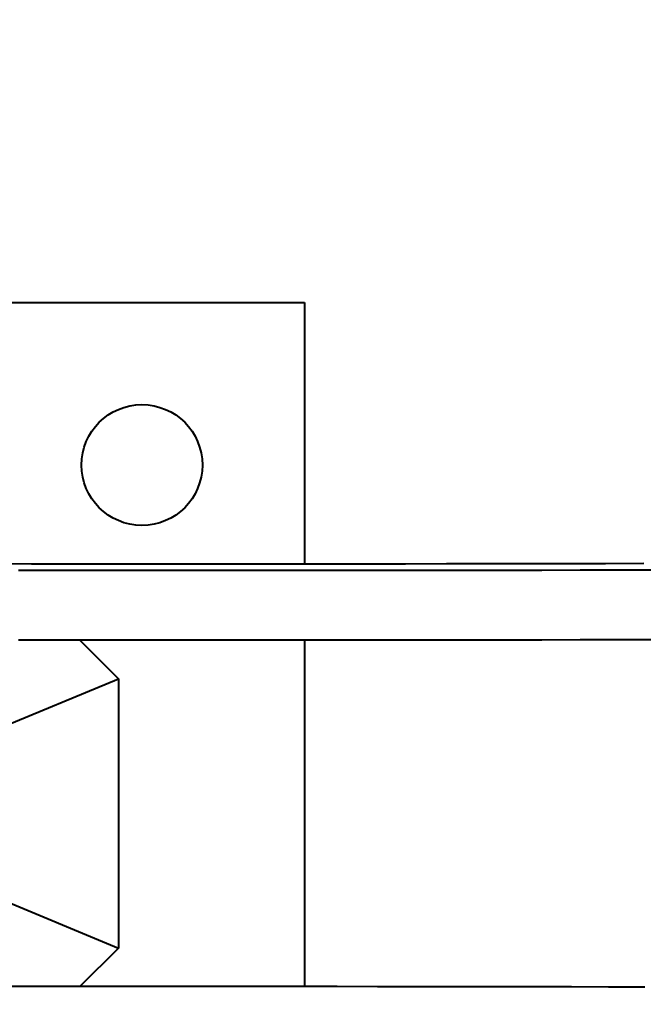
# Model space of a CAD drawing. Units: millimetres. Extents: x 2610 to 25917, y 1375 to 15288.
# Drawn here: x 11786 to 11920, y 9684 to 9896 of the extents above; entities that cross this region are included whole.
import ezdxf

# ---------------------------------------------------------------- set-up
doc = ezdxf.new("R2010")
doc.units = ezdxf.units.MM
doc.layers.add('DiKom', color=7, linetype='Continuous')
doc.styles.add('style1', font='arialbd.ttf', dxfattribs={"width": 0.8})
doc.dimstyles.new('1-50', dxfattribs={"dimtxt": 600, "dimasz": 300, "dimexe": 100, "dimexo": 0, "dimgap": 300, "dimtad": 1, "dimtxsty": 'style1', "dimcen": 200, "dimclrd": 7, "dimclre": 7, "dimclrt": 7, "dimadec": 1, "dimazin": 2, "dimtfac": 1, "dimtmove": 0, "dimatfit": 2, "dimfxl": 0, "dimlwd": 25, "dimlwe": 18, "dimarcsym": 0})

# ---------------------------------------------------------------- blocks, each defined once
blk = doc.blocks.new('*D6')
at = {"layer": 'Defpoints', "color": 0, "linetype": 'Continuous', "transparency": 16777216}
for p in [(11647.07, 13288.05), (5082.2, 6168.05), (13417.07, 6168.05)]:
    blk.add_point(p, dxfattribs=at)
at = {"layer": 'DiKom', "color": 7, "linetype": 'Continuous', "lineweight": 18, "transparency": 16777216}
for p, q in [((11647.07, 13288.05), (4982.2, 13288.05)), ((13417.07, 6168.05), (4982.2, 6168.05))]:
    blk.add_line(p, q, dxfattribs=at)
at = {"layer": 'DiKom', "color": 7, "linetype": 'Continuous', "lineweight": 25, "transparency": 16777216}
blk.add_line((5082.2, 12988.05), (5082.2, 6468.05), dxfattribs=at)
at = {"layer": 'DiKom', "color": 7, "linetype": 'Continuous', "transparency": 16777216}
for points in [[(5032.2, 12988.05), (5132.2, 12988.05), (5082.2, 13288.05)], [(5032.2, 6468.05), (5132.2, 6468.05), (5082.2, 6168.05)]]:
    blk.add_solid(points, dxfattribs=at)
at = {"layer": 'DiKom', "color": 7, "linetype": 'Continuous', "lineweight": 40, "transparency": 16777216, "insert": (4475.86, 9727.77), "char_height": 600, "attachment_point": 5, "rotation": 90, "style": 'style1'}
blk.add_mtext('7100', dxfattribs=at)
blk = doc.blocks.new('*D7')
at = {"layer": 'Defpoints', "color": 0, "transparency": 16777216}
for p in [(9086, 15288.05), (3610.34, 4168.05), (12739.49, 4168.05)]:
    blk.add_point(p, dxfattribs=at)
at = {"layer": 'DiKom', "color": 7, "lineweight": 18, "transparency": 16777216}
for p, q in [((9086, 15288.05), (3510.34, 15288.05)), ((12739.49, 4168.05), (3510.34, 4168.05))]:
    blk.add_line(p, q, dxfattribs=at)
at = {"layer": 'DiKom', "color": 7, "lineweight": 25, "transparency": 16777216}
blk.add_line((3610.34, 14988.05), (3610.34, 4468.05), dxfattribs=at)
at = {"layer": 'DiKom', "color": 7, "transparency": 16777216}
for points in [[(3560.34, 14988.05), (3660.34, 14988.05), (3610.34, 15288.05)], [(3560.34, 4468.05), (3660.34, 4468.05), (3610.34, 4168.05)]]:
    blk.add_solid(points, dxfattribs=at)
at = {"layer": 'DiKom', "color": 7, "transparency": 16777216, "insert": (3004, 9742.54), "char_height": 600, "attachment_point": 5, "rotation": 90, "style": 'style1'}
blk.add_mtext('11100', dxfattribs=at)

msp = doc.modelspace()

# ---------------------------------------------------------------- linework, layer by layer
at = {"layer": 'DiKom', "color": 7, "linetype": 'Continuous', "lineweight": 40}
for p, q in [((11695.852, 9835.128), (11846.811, 9835.128)), ((11846.811, 9835.128), (11846.811, 9778.803)), ((11798.462, 9762.406), (11806.764, 9754.104)), ((11846.811, 9762.4), (11846.811, 9687.851)), ((11774.311, 9740.661), (11806.764, 9754.104)), ((11806.764, 9754.104), (11806.764, 9696.152)), ((11774.311, 9709.595), (11806.764, 9696.152)), ((11806.764, 9696.152), (11798.467, 9687.855))]:
    msp.add_line(p, q, dxfattribs=at)
at = {"layer": 'DiKom', "color": 7, "linetype": 'Continuous', "lineweight": 40, "flags": 128}
for points in [[(11919.842, 9778.892), (11911.59, 9778.875), (11903.199, 9778.86), (11894.684, 9778.847), (11886.058, 9778.835), (11877.335, 9778.825), (11868.531, 9778.816), (11859.66, 9778.81), (11850.736, 9778.804), (11841.774, 9778.801), (11832.789, 9778.799), (11823.796, 9778.799), (11814.81, 9778.801), (11805.845, 9778.804), (11796.917, 9778.809), (11788.04, 9778.816), (11779.229, 9778.824)], [(11922.209, 9777.497), (11914.236, 9777.48), (11906.118, 9777.464), (11897.87, 9777.45), (11889.504, 9777.438), (11881.036, 9777.427), (11872.479, 9777.418), (11863.848, 9777.41), (11855.157, 9777.404), (11846.421, 9777.4), (11837.655, 9777.397), (11828.874, 9777.396), (11820.092, 9777.397), (11811.323, 9777.4), (11802.584, 9777.404), (11793.889, 9777.41), (11785.251, 9777.417)], [(11922.209, 9762.497), (11914.236, 9762.48), (11906.118, 9762.464), (11897.87, 9762.45), (11889.504, 9762.438), (11881.036, 9762.427), (11872.479, 9762.418), (11863.848, 9762.41), (11855.157, 9762.404), (11846.421, 9762.4), (11837.655, 9762.398), (11828.874, 9762.397), (11820.092, 9762.397), (11811.323, 9762.4), (11802.584, 9762.404), (11793.889, 9762.41), (11785.251, 9762.417)], [(11920.024, 9687.74), (11912.209, 9687.759), (11904.236, 9687.776), (11896.118, 9687.792), (11887.87, 9687.806), (11879.504, 9687.818), (11871.036, 9687.829), (11862.479, 9687.838), (11853.848, 9687.846), (11845.157, 9687.852), (11836.421, 9687.856), (11827.655, 9687.859), (11818.874, 9687.859), (11810.092, 9687.859), (11801.323, 9687.856), (11792.584, 9687.852), (11783.889, 9687.846)]]:
    msp.add_lwpolyline(points, dxfattribs=at)
at = {"layer": 'DiKom', "color": 7, "linetype": 'Continuous', "lineweight": 40}
msp.add_circle((11811.811, 9800.128), 13, dxfattribs=at)

# ---------------------------------------------------------------- dimensions: what is measured, and where the dimension line sits
at = {"layer": 'DiKom', "color": 3}
dim = msp.add_linear_dim(base=(3610.339, 4168.054), p1=(9085.998, 15288.053), p2=(12739.491, 4168.054), angle=90, text='11100', dimstyle='1-50', dxfattribs=at)
dim.commit()
dim.dimension.update_dxf_attribs({"geometry": '*D7', "text_midpoint": (3610.339, 9742.54), "dimtype": 160})
at = {"layer": 'DiKom', "color": 7, "linetype": 'Continuous', "lineweight": 40}
dim = msp.add_linear_dim(base=(5082.199, 6168.054), p1=(11647.075, 13288.053), p2=(13417.075, 6168.054), angle=90, text='7100', dimstyle='1-50', dxfattribs=at)
dim.commit()
dim.dimension.update_dxf_attribs({"geometry": '*D6', "text_midpoint": (5082.199, 9727.771), "dimtype": 160})

doc.saveas('drawing.dxf')
